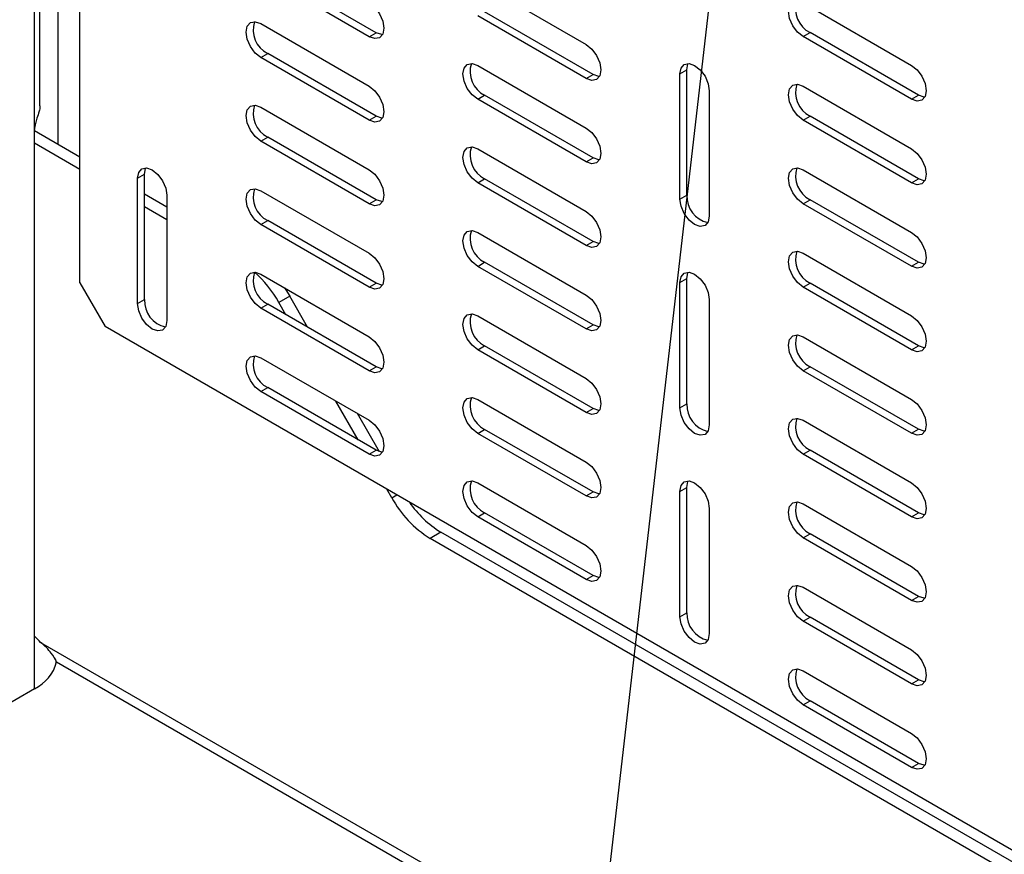
# Paper-space layout 'Sheet2' of a CAD drawing. Units: inches. Extents: x 8 to 264, y 4 to 172.
# Drawn here: x 216 to 221, y 100 to 105 of the extents above; entities that cross this region are included whole.
import ezdxf

# ---------------------------------------------------------------- set-up
doc = ezdxf.new("R2010")
doc.units = ezdxf.units.IN
doc.header["$MEASUREMENT"] = 0
doc.layers.add('SLD-0', color=179, linetype='Continuous')
doc.dimstyles.new('SLDDIMSTYLE11', dxfattribs={"dimtxt": 0.18, "dimasz": 1.333333, "dimexe": 0, "dimexo": 0.0625, "dimgap": 0, "dimtad": 0, "dimtih": 1, "dimtoh": 1, "dimdec": 0, "dimrnd": 1e-09, "dimzin": 0, "dimdsep": 46, "dimtxsty": 'Standard', "dimsah": 1, "dimcen": 0.09, "dimadec": 0, "dimazin": 0, "dimtfac": 1.333333, "dimtdec": 0, "dimtofl": 0, "dimtmove": 0, "dimatfit": 3, "dimfxl": 1, "dimfrac": 2, "dimtolj": 1, "dimtzin": 0, "dimarcsym": 0})

psp = doc.layouts.new('Sheet2')

# ---------------------------------------------------------------- linework, layer by layer
at = {"color": 8, "linetype": 'Continuous', "lineweight": 25, "ltscale": 16}
for p, q in [((216.1337668, 104.0057415), (216.1337668, 111.3056343)), ((216.2480707, 111.2396482), (216.2480707, 103.9354344)), ((217.8810207, 102.2049106), (217.9056706, 102.2191407)), ((216.1643101, 101.498697), (231.9545286, 92.383198)), ((216.2423121, 101.4026378), (225.4189308, 96.1050886))]:
    psp.add_line(p, q, dxfattribs=at)
at = {"color": 7, "linetype": 'Continuous', "lineweight": 25, "ltscale": 16}
for p, q in [((216.1604348, 104.1216074), (216.1604348, 111.2902393)), ((216.3566469, 103.2562677), (216.3566469, 111.1358865)), ((217.7708605, 104.4595222), (217.2405304, 104.7656753)), ((217.8048016, 104.479116), (217.2744715, 104.7852691)), ((218.3011906, 104.7274994), (218.8315206, 104.4213464)), ((219.8921808, 104.6255811), (220.4225109, 104.3194281)), ((218.8315206, 104.2554866), (218.3011906, 104.5616396)), ((218.8654618, 104.2750803), (218.3351317, 104.5812334)), ((217.2405304, 104.5232647), (217.7708605, 104.2171117)), ((217.7708605, 104.4595222), (217.8048016, 104.479116)), ((219.8921808, 104.4597213), (219.9261219, 104.4793151)), ((220.456452, 104.173162), (219.9261219, 104.4793151)), ((220.4225109, 104.1535682), (219.8921808, 104.4597213)), ((217.2405304, 104.3574049), (217.2744715, 104.3769987)), ((217.8048016, 104.0708456), (217.2744715, 104.3769987)), ((217.7708605, 104.0512518), (217.2405304, 104.3574049)), ((218.3011906, 104.319229), (218.8315206, 104.013076)), ((218.8315206, 104.2554866), (218.8654618, 104.2750803)), ((219.2900352, 104.2778569), (219.3239763, 104.2974507)), ((219.2900352, 103.6654513), (219.2900352, 104.2778569)), ((219.3239763, 103.685045), (219.3239763, 104.2974507)), ((219.4336663, 104.1949404), (219.4336663, 103.5825348)), ((219.8921808, 104.2173107), (220.4225109, 103.9111577)), ((218.3011906, 104.1533692), (218.3351317, 104.172963)), ((218.8315206, 103.8472161), (218.3011906, 104.1533692)), ((218.8654618, 103.8668099), (218.3351317, 104.172963)), ((220.4225109, 104.1535682), (220.456452, 104.173162)), ((217.2405304, 104.1149943), (217.7708605, 103.8088413)), ((217.7708605, 104.0512518), (217.8048016, 104.0708456)), ((219.8921808, 104.0514509), (219.9261219, 104.0710447)), ((220.4225109, 103.7452978), (219.8921808, 104.0514509)), ((220.456452, 103.7648916), (219.9261219, 104.0710447)), ((216.1337668, 101.2717497), (216.1337668, 104.0057415)), ((216.1337668, 104.0014205), (216.3566469, 103.8727546)), ((216.1337668, 103.9404349), (216.3566469, 103.8117689)), ((217.2405304, 103.9491345), (217.2744715, 103.9687283)), ((217.7708605, 103.6429814), (217.2405304, 103.9491345)), ((217.8048016, 103.6625752), (217.2744715, 103.9687283)), ((218.3011906, 103.9109586), (218.8315206, 103.6048056)), ((218.8315206, 103.8472161), (218.8654618, 103.8668099)), ((219.8921808, 103.8090403), (220.4225109, 103.5028873)), ((216.6383848, 103.76727), (216.6723259, 103.7868638)), ((216.6383848, 103.1548644), (216.6383848, 103.76727)), ((216.6723259, 103.1744582), (216.6723259, 103.7868638)), ((218.3011906, 103.7450988), (218.3351317, 103.7646926)), ((218.8315206, 103.4389457), (218.3011906, 103.7450988)), ((218.8654618, 103.4585395), (218.3351317, 103.7646926)), ((220.4225109, 103.7452978), (220.456452, 103.7648916)), ((217.2405304, 103.7067239), (217.7708605, 103.4005709)), ((216.6723259, 103.690517), (216.7820158, 103.6271944)), ((216.7820158, 103.6843536), (216.7820158, 103.071948)), ((217.7708605, 103.6429814), (217.8048016, 103.6625752)), ((219.2900352, 103.6654513), (219.3239763, 103.685045)), ((219.8921808, 103.6431805), (219.9261219, 103.6627743)), ((220.456452, 103.3566212), (219.9261219, 103.6627743)), ((216.6723259, 103.6295313), (216.7820158, 103.5662087)), ((220.4225109, 103.3370274), (219.8921808, 103.6431805)), ((217.2405304, 103.5408641), (217.2744715, 103.5604578)), ((217.8048016, 103.2543048), (217.2744715, 103.5604578)), ((217.7708605, 103.234711), (217.2405304, 103.5408641)), ((218.3011906, 103.5026882), (218.8315206, 103.1965352)), ((218.8315206, 103.4389457), (218.8654618, 103.4585395)), ((218.3011906, 103.3368284), (218.3351317, 103.3564222)), ((218.8654618, 103.0502691), (218.3351317, 103.3564222)), ((219.8921808, 103.4007699), (220.4225109, 103.0946169)), ((220.4225109, 103.3370274), (220.456452, 103.3566212)), ((218.8315206, 103.0306753), (218.3011906, 103.3368284)), ((217.2405304, 103.2984535), (217.7708605, 102.9923005)), ((219.2900352, 103.2571808), (219.3239763, 103.2767746)), ((219.3239763, 102.664369), (219.3239763, 103.2767746)), ((216.3566469, 103.2562677), (216.4803906, 103.0419373)), ((217.7708605, 103.234711), (217.8048016, 103.2543048)), ((219.2900352, 102.6447752), (219.2900352, 103.2571808)), ((219.8921808, 103.2349101), (219.9261219, 103.2545039)), ((220.4225109, 102.928757), (219.8921808, 103.2349101)), ((220.456452, 102.9483508), (219.9261219, 103.2545039)), ((216.6383848, 103.1548644), (216.6723259, 103.1744582)), ((217.3820648, 103.1911087), (217.329244, 103.1606159)), ((217.4695578, 103.0395665), (217.3820648, 103.1911087)), ((219.4336663, 103.1742644), (219.4336663, 102.5618588)), ((217.2405304, 103.1325936), (217.2744715, 103.1521874)), ((217.7708605, 102.8264406), (217.2405304, 103.1325936)), ((217.8048016, 102.8460344), (217.2744715, 103.1521874)), ((217.3639246, 103.1005473), (217.329244, 103.1606159)), ((218.3011906, 103.0944178), (218.8315206, 102.7882648)), ((227.5466117, 96.6535438), (216.4803906, 103.0419373)), ((218.8315206, 103.0306753), (218.8654618, 103.0502691)), ((219.8921808, 102.9924995), (220.4225109, 102.6863465)), ((218.3011906, 102.928558), (218.3351317, 102.9481518)), ((218.8315206, 102.6224049), (218.3011906, 102.928558)), ((218.8654618, 102.6419987), (218.3351317, 102.9481518)), ((220.4225109, 102.928757), (220.456452, 102.9483508)), ((217.2405304, 102.8901831), (217.7708605, 102.5840301)), ((217.7708605, 102.8264406), (217.8048016, 102.8460344)), ((219.8921808, 102.8266397), (219.9261219, 102.8462335)), ((220.456452, 102.5400804), (219.9261219, 102.8462335)), ((220.4225109, 102.5204866), (219.8921808, 102.8266397)), ((217.2405304, 102.7243232), (217.2744715, 102.743917)), ((217.8048016, 102.437764), (217.2744715, 102.743917)), ((217.7708605, 102.4181702), (217.2405304, 102.7243232)), ((218.3011906, 102.6861474), (218.8315206, 102.3799944)), ((217.717478, 102.4881748), (217.6077825, 102.6781729)), ((218.8315206, 102.6224049), (218.8654618, 102.6419987)), ((219.2900352, 102.6447752), (219.3239763, 102.664369)), ((217.8212112, 102.4304849), (217.7134157, 102.6171922)), ((218.3011906, 102.5202876), (218.3351317, 102.5398814)), ((218.8654618, 102.2337283), (218.3351317, 102.5398814)), ((219.8921808, 102.5842291), (220.4225109, 102.2780761)), ((220.4225109, 102.5204866), (220.456452, 102.5400804)), ((218.8315206, 102.2141345), (218.3011906, 102.5202876)), ((217.7708605, 102.4181702), (217.8048016, 102.437764)), ((219.8921808, 102.4183692), (219.9261219, 102.437963)), ((220.4225109, 102.1122162), (219.8921808, 102.4183692)), ((220.456452, 102.13181), (219.9261219, 102.437963)), ((218.3011906, 102.277877), (218.8315206, 101.971724)), ((219.2900352, 102.2365048), (219.3239763, 102.2560986)), ((219.3239763, 101.643693), (219.3239763, 102.2560986)), ((217.8810207, 102.2049106), (217.8563747, 102.2475986)), ((218.8315206, 102.2141345), (218.8654618, 102.2337283)), ((219.2900352, 101.6240992), (219.2900352, 102.2365048)), ((219.4336663, 102.1535884), (219.4336663, 101.5411828)), ((219.8921808, 102.1759587), (220.4225109, 101.8698057)), ((218.3011906, 102.1120172), (218.3351317, 102.131611)), ((218.8315206, 101.8058641), (218.3011906, 102.1120172)), ((218.8654618, 101.8254579), (218.3351317, 102.131611)), ((220.4225109, 102.1122162), (220.456452, 102.13181)), ((218.1213415, 102.0374773), (218.0685207, 102.0069844)), ((231.9545286, 94.0517484), (218.1213415, 102.0374773)), ((219.8921808, 102.0100988), (219.9261219, 102.0296926)), ((220.4225109, 101.7039458), (219.8921808, 102.0100988)), ((220.456452, 101.7235396), (219.9261219, 102.0296926)), ((231.9545286, 93.9907627), (218.0685207, 102.0069844)), ((218.8315206, 101.8058641), (218.8654618, 101.8254579)), ((219.8921808, 101.7676883), (220.4225109, 101.4615352)), ((220.4225109, 101.7039458), (220.456452, 101.7235396)), ((219.2900352, 101.6240992), (219.3239763, 101.643693)), ((219.8921808, 101.6018284), (219.9261219, 101.6214222)), ((220.4225109, 101.2956754), (219.8921808, 101.6018284)), ((220.456452, 101.3152692), (219.9261219, 101.6214222)), ((219.8921808, 101.3594179), (220.4225109, 101.0532648)), ((220.4225109, 101.2956754), (220.456452, 101.3152692)), ((216.1345317, 101.2721912), (213.7603631, 99.9016129)), ((219.8921808, 101.193558), (219.9261219, 101.2131518)), ((220.4225109, 100.887405), (219.8921808, 101.193558)), ((220.456452, 100.9069988), (219.9261219, 101.2131518)), ((220.4225109, 100.887405), (220.456452, 100.9069988))]:
    psp.add_line(p, q, dxfattribs=at)
at = {"color": 7, "linetype": 'Continuous', "lineweight": 25, "ltscale": 16, "flags": 128}
for points in [[(217.7708605, 104.6253821), (217.7983431, 104.603204), (217.8216417, 104.5717771), (217.8372094, 104.5358857), (217.842676, 104.5009939), (217.8372094, 104.4724138), (217.8216417, 104.4544965), (217.7983431, 104.4499695), (217.7708605, 104.4595222)], [(219.8921808, 104.4597213), (219.8646982, 104.4818993), (219.8413996, 104.5133263), (219.8258319, 104.5492177), (219.8203653, 104.5841094), (219.8258319, 104.6126895), (219.8413996, 104.6306069), (219.8646982, 104.6351338), (219.8921808, 104.6255811)], [(217.2405304, 104.3574049), (217.2130478, 104.3795829), (217.1897491, 104.4110099), (217.1741815, 104.4469013), (217.1687148, 104.481793), (217.1741815, 104.5103731), (217.1897491, 104.5282905), (217.2130478, 104.5328174), (217.2405304, 104.5232647)], [(217.8356893, 104.4693472), (217.8322842, 104.4695633), (217.8048016, 104.479116)], [(218.8315206, 104.4213464), (218.8590033, 104.3991684), (218.8823019, 104.3677414), (218.8978695, 104.33185), (218.9033362, 104.2969583), (218.8978695, 104.2683782), (218.8823019, 104.2504608), (218.8590033, 104.2459338), (218.8315206, 104.2554866)], [(218.3011906, 104.1533692), (218.2737079, 104.1755472), (218.2504093, 104.2069742), (218.2348417, 104.2428656), (218.229375, 104.2777573), (218.2348417, 104.3063374), (218.2504093, 104.3242548), (218.2737079, 104.3287818), (218.3011906, 104.319229)], [(219.2900352, 104.2778569), (219.2955018, 104.306437), (219.3110695, 104.3243543), (219.3343681, 104.3288813), (219.3618507, 104.3193286), (219.3893333, 104.2971505), (219.412632, 104.2657236), (219.4281996, 104.2298321), (219.4336663, 104.1949404)], [(219.3239763, 104.2974507), (219.3294429, 104.3260307), (219.3309631, 104.3290974)], [(220.4225109, 104.3194281), (220.4499935, 104.29725), (220.4732921, 104.2658231), (220.4888598, 104.2299317), (220.4943264, 104.1950399), (220.4888598, 104.1664598), (220.4732921, 104.1485425), (220.4499935, 104.1440155), (220.4225109, 104.1535682)], [(218.8963494, 104.2653115), (218.8929444, 104.2655276), (218.8654618, 104.2750803)], [(219.8921808, 104.0514509), (219.8646982, 104.0736289), (219.8413996, 104.1050559), (219.8258319, 104.1409473), (219.8203653, 104.175839), (219.8258319, 104.2044191), (219.8413996, 104.2223365), (219.8646982, 104.2268634), (219.8921808, 104.2173107)], [(217.7708605, 104.2171117), (217.7983431, 104.1949336), (217.8216417, 104.1635067), (217.8372094, 104.1276153), (217.842676, 104.0927235), (217.8372094, 104.0641434), (217.8216417, 104.046226), (217.7983431, 104.0416991), (217.7708605, 104.0512518)], [(220.4873397, 104.1633932), (220.4839346, 104.1636093), (220.456452, 104.173162)], [(217.2405304, 103.9491345), (217.2130478, 103.9713125), (217.1897491, 104.0027395), (217.1741815, 104.0386309), (217.1687148, 104.0735226), (217.1741815, 104.1021027), (217.1897491, 104.1200201), (217.2130478, 104.124547), (217.2405304, 104.1149943)], [(217.8356893, 104.0610768), (217.8322842, 104.0612929), (217.8048016, 104.0708456)], [(218.8315206, 104.013076), (218.8590033, 103.990898), (218.8823019, 103.959471), (218.8978695, 103.9235796), (218.9033362, 103.8886878), (218.8978695, 103.8601078), (218.8823019, 103.8421904), (218.8590033, 103.8376634), (218.8315206, 103.8472161)], [(218.3011906, 103.7450988), (218.2737079, 103.7672768), (218.2504093, 103.7987038), (218.2348417, 103.8345952), (218.229375, 103.8694869), (218.2348417, 103.898067), (218.2504093, 103.9159844), (218.2737079, 103.9205113), (218.3011906, 103.9109586)], [(220.4225109, 103.9111577), (220.4499935, 103.8889796), (220.4732921, 103.8575527), (220.4888598, 103.8216613), (220.4943264, 103.7867695), (220.4888598, 103.7581894), (220.4732921, 103.7402721), (220.4499935, 103.7357451), (220.4225109, 103.7452978)], [(218.8963494, 103.8570411), (218.8929444, 103.8572572), (218.8654618, 103.8668099)], [(216.6383848, 103.76727), (216.6438514, 103.7958501), (216.659419, 103.8137675), (216.6827177, 103.8182945), (216.7102003, 103.8087417), (216.7376829, 103.7865637), (216.7609815, 103.7551367), (216.7765492, 103.7192453), (216.7820158, 103.6843536)], [(216.6723259, 103.7868638), (216.6777925, 103.8154439), (216.6793126, 103.8185106)], [(217.7708605, 103.8088413), (217.7983431, 103.7866632), (217.8216417, 103.7552363), (217.8372094, 103.7193448), (217.842676, 103.6844531), (217.8372094, 103.655873), (217.8216417, 103.6379556), (217.7983431, 103.6334287), (217.7708605, 103.6429814)], [(219.8921808, 103.6431805), (219.8646982, 103.6653585), (219.8413996, 103.6967855), (219.8258319, 103.7326769), (219.8203653, 103.7675686), (219.8258319, 103.7961487), (219.8413996, 103.8140661), (219.8646982, 103.818593), (219.8921808, 103.8090403)], [(220.4873397, 103.7551228), (220.4839346, 103.7553389), (220.456452, 103.7648916)], [(217.2405304, 103.5408641), (217.2130478, 103.5630421), (217.1897491, 103.5944691), (217.1741815, 103.6303605), (217.1687148, 103.6652522), (217.1741815, 103.6938323), (217.1897491, 103.7117497), (217.2130478, 103.7162766), (217.2405304, 103.7067239)], [(217.8356893, 103.6528064), (217.8322842, 103.6530225), (217.8048016, 103.6625752)], [(219.4336663, 103.5825348), (219.4281996, 103.5539547), (219.412632, 103.5360373), (219.3893333, 103.5315104), (219.3618507, 103.5410631), (219.3343681, 103.5632411), (219.3110695, 103.5946681), (219.2955018, 103.6305595), (219.2900352, 103.6654513)], [(218.8315206, 103.6048056), (218.8590033, 103.5826276), (218.8823019, 103.5512006), (218.8978695, 103.5153092), (218.9033362, 103.4804174), (218.8978695, 103.4518374), (218.8823019, 103.43392), (218.8590033, 103.429393), (218.8315206, 103.4389457)], [(218.3011906, 103.3368284), (218.2737079, 103.3590064), (218.2504093, 103.3904334), (218.2348417, 103.4263248), (218.229375, 103.4612165), (218.2348417, 103.4897966), (218.2504093, 103.507714), (218.2737079, 103.5122409), (218.3011906, 103.5026882)], [(220.4225109, 103.5028873), (220.4499935, 103.4807092), (220.4732921, 103.4492823), (220.4888598, 103.4133909), (220.4943264, 103.3784991), (220.4888598, 103.349919), (220.4732921, 103.3320016), (220.4499935, 103.3274747), (220.4225109, 103.3370274)], [(218.8963494, 103.4487707), (218.8929444, 103.4489868), (218.8654618, 103.4585395)], [(219.8921808, 103.2349101), (219.8646982, 103.2570881), (219.8413996, 103.2885151), (219.8258319, 103.3244065), (219.8203653, 103.3592982), (219.8258319, 103.3878783), (219.8413996, 103.4057957), (219.8646982, 103.4103226), (219.8921808, 103.4007699)], [(217.7708605, 103.4005709), (217.7983431, 103.3783928), (217.8216417, 103.3469659), (217.8372094, 103.3110744), (217.842676, 103.2761827), (217.8372094, 103.2476026), (217.8216417, 103.2296852), (217.7983431, 103.2251583), (217.7708605, 103.234711)], [(220.4873397, 103.3468524), (220.4839346, 103.3470685), (220.456452, 103.3566212)], [(219.3239763, 103.2767746), (219.3294429, 103.3053547), (219.3309631, 103.3084214)], [(217.2405304, 103.1325936), (217.2130478, 103.1547717), (217.1897491, 103.1861987), (217.1741815, 103.2220901), (217.1687148, 103.2569818), (217.1741815, 103.2855619), (217.1897491, 103.3034793), (217.2130478, 103.3080062), (217.2405304, 103.2984535)], [(219.2900352, 103.2571808), (219.2955018, 103.2857609), (219.3110695, 103.3036783), (219.3343681, 103.3082053), (219.3618507, 103.2986526), (219.3893333, 103.2764745), (219.412632, 103.2450475), (219.4281996, 103.2091561), (219.4336663, 103.1742644)], [(217.3568527, 103.2313021), (217.3627838, 103.2224193), (217.3820648, 103.1911087)], [(217.8356893, 103.244536), (217.8322842, 103.2447521), (217.8048016, 103.2543048)], [(218.8315206, 103.1965352), (218.8590033, 103.1743571), (218.8823019, 103.1429302), (218.8978695, 103.1070388), (218.9033362, 103.072147), (218.8978695, 103.0435669), (218.8823019, 103.0256496), (218.8590033, 103.0211226), (218.8315206, 103.0306753)], [(216.7820158, 103.071948), (216.7765492, 103.0433679), (216.7609815, 103.0254505), (216.7376829, 103.0209236), (216.7102003, 103.0304763), (216.6827177, 103.0526543), (216.659419, 103.0840813), (216.6438514, 103.1199727), (216.6383848, 103.1548644)], [(218.3011906, 102.928558), (218.2737079, 102.950736), (218.2504093, 102.982163), (218.2348417, 103.0180544), (218.229375, 103.0529461), (218.2348417, 103.0815262), (218.2504093, 103.0994436), (218.2737079, 103.1039705), (218.3011906, 103.0944178)], [(220.4225109, 103.0946169), (220.4499935, 103.0724388), (220.4732921, 103.0410119), (220.4888598, 103.0051204), (220.4943264, 102.9702287), (220.4888598, 102.9416486), (220.4732921, 102.9237312), (220.4499935, 102.9192043), (220.4225109, 102.928757)], [(218.8963494, 103.0405003), (218.8929444, 103.0407164), (218.8654618, 103.0502691)], [(217.7708605, 102.9923005), (217.7983431, 102.9701224), (217.8216417, 102.9386955), (217.8372094, 102.902804), (217.842676, 102.8679123), (217.8372094, 102.8393322), (217.8216417, 102.8214148), (217.7983431, 102.8168879), (217.7708605, 102.8264406)], [(219.8921808, 102.8266397), (219.8646982, 102.8488177), (219.8413996, 102.8802447), (219.8258319, 102.9161361), (219.8203653, 102.9510278), (219.8258319, 102.9796079), (219.8413996, 102.9975253), (219.8646982, 103.0020522), (219.8921808, 102.9924995)], [(220.4873397, 102.938582), (220.4839346, 102.9387981), (220.456452, 102.9483508)], [(217.2405304, 102.7243232), (217.2130478, 102.7465013), (217.1897491, 102.7779282), (217.1741815, 102.8138197), (217.1687148, 102.8487114), (217.1741815, 102.8772915), (217.1897491, 102.8952089), (217.2130478, 102.8997358), (217.2405304, 102.8901831)], [(217.8356893, 102.8362656), (217.8322842, 102.8364817), (217.8048016, 102.8460344)], [(218.8315206, 102.7882648), (218.8590033, 102.7660867), (218.8823019, 102.7346598), (218.8978695, 102.6987684), (218.9033362, 102.6638766), (218.8978695, 102.6352965), (218.8823019, 102.6173791), (218.8590033, 102.6128522), (218.8315206, 102.6224049)], [(218.3011906, 102.5202876), (218.2737079, 102.5424656), (218.2504093, 102.5738926), (218.2348417, 102.609784), (218.229375, 102.6446757), (218.2348417, 102.6732558), (218.2504093, 102.6911732), (218.2737079, 102.6957001), (218.3011906, 102.6861474)], [(220.4225109, 102.6863465), (220.4499935, 102.6641684), (220.4732921, 102.6327415), (220.4888598, 102.59685), (220.4943264, 102.5619583), (220.4888598, 102.5333782), (220.4732921, 102.5154608), (220.4499935, 102.5109339), (220.4225109, 102.5204866)], [(218.8963494, 102.6322299), (218.8929444, 102.632446), (218.8654618, 102.6419987)], [(219.4336663, 102.5618588), (219.4281996, 102.5332787), (219.412632, 102.5153613), (219.3893333, 102.5108344), (219.3618507, 102.5203871), (219.3343681, 102.5425651), (219.3110695, 102.5739921), (219.2955018, 102.6098835), (219.2900352, 102.6447752)], [(219.8921808, 102.4183692), (219.8646982, 102.4405473), (219.8413996, 102.4719743), (219.8258319, 102.5078657), (219.8203653, 102.5427574), (219.8258319, 102.5713375), (219.8413996, 102.5892549), (219.8646982, 102.5937818), (219.8921808, 102.5842291)], [(217.7708605, 102.5840301), (217.7983431, 102.561852), (217.8216417, 102.530425), (217.8372094, 102.4945336), (217.842676, 102.4596419), (217.8372094, 102.4310618), (217.8216417, 102.4131444), (217.7983431, 102.4086175), (217.7708605, 102.4181702)], [(220.4873397, 102.5303116), (220.4839346, 102.5305277), (220.456452, 102.5400804)], [(217.8356893, 102.4279952), (217.8322842, 102.4282113), (217.8048016, 102.437764)], [(218.8315206, 102.3799944), (218.8590033, 102.3578163), (218.8823019, 102.3263894), (218.8978695, 102.290498), (218.9033362, 102.2556062), (218.8978695, 102.2270261), (218.8823019, 102.2091087), (218.8590033, 102.2045818), (218.8315206, 102.2141345)], [(218.3011906, 102.1120172), (218.2737079, 102.1341952), (218.2504093, 102.1656222), (218.2348417, 102.2015136), (218.229375, 102.2364053), (218.2348417, 102.2649854), (218.2504093, 102.2829028), (218.2737079, 102.2874297), (218.3011906, 102.277877)], [(219.2900352, 102.2365048), (219.2955018, 102.2650849), (219.3110695, 102.2830023), (219.3343681, 102.2875292), (219.3618507, 102.2779765), (219.3893333, 102.2557985), (219.412632, 102.2243715), (219.4281996, 102.1884801), (219.4336663, 102.1535884)], [(219.3239763, 102.2560986), (219.3294429, 102.2846787), (219.3309631, 102.2877454)], [(220.4225109, 102.2780761), (220.4499935, 102.255898), (220.4732921, 102.2244711), (220.4888598, 102.1885796), (220.4943264, 102.1536879), (220.4888598, 102.1251078), (220.4732921, 102.1071904), (220.4499935, 102.1026635), (220.4225109, 102.1122162)], [(218.8963494, 102.2239595), (218.8929444, 102.2241756), (218.8654618, 102.2337283)], [(219.8921808, 102.0100988), (219.8646982, 102.0322769), (219.8413996, 102.0637038), (219.8258319, 102.0995953), (219.8203653, 102.134487), (219.8258319, 102.1630671), (219.8413996, 102.1809845), (219.8646982, 102.1855114), (219.8921808, 102.1759587)], [(220.4873397, 102.1220412), (220.4839346, 102.1222573), (220.456452, 102.13181)], [(218.8315206, 101.971724), (218.8590033, 101.9495459), (218.8823019, 101.918119), (218.8978695, 101.8822275), (218.9033362, 101.8473358), (218.8978695, 101.8187557), (218.8823019, 101.8008383), (218.8590033, 101.7963114), (218.8315206, 101.8058641)], [(220.4225109, 101.8698057), (220.4499935, 101.8476276), (220.4732921, 101.8162006), (220.4888598, 101.7803092), (220.4943264, 101.7454175), (220.4888598, 101.7168374), (220.4732921, 101.69892), (220.4499935, 101.6943931), (220.4225109, 101.7039458)], [(218.8963494, 101.8156891), (218.8929444, 101.8159052), (218.8654618, 101.8254579)], [(219.8921808, 101.6018284), (219.8646982, 101.6240065), (219.8413996, 101.6554334), (219.8258319, 101.6913249), (219.8203653, 101.7262166), (219.8258319, 101.7547967), (219.8413996, 101.7727141), (219.8646982, 101.777241), (219.8921808, 101.7676883)], [(220.4873397, 101.7137708), (220.4839346, 101.7139869), (220.456452, 101.7235396)], [(219.4336663, 101.5411828), (219.4281996, 101.5126027), (219.412632, 101.4946853), (219.3893333, 101.4901584), (219.3618507, 101.4997111), (219.3343681, 101.5218891), (219.3110695, 101.5533161), (219.2955018, 101.5892075), (219.2900352, 101.6240992)], [(220.4225109, 101.4615352), (220.4499935, 101.4393572), (220.4732921, 101.4079302), (220.4888598, 101.3720388), (220.4943264, 101.3371471), (220.4888598, 101.308567), (220.4732921, 101.2906496), (220.4499935, 101.2861227), (220.4225109, 101.2956754)], [(219.8921808, 101.193558), (219.8646982, 101.2157361), (219.8413996, 101.247163), (219.8258319, 101.2830545), (219.8203653, 101.3179462), (219.8258319, 101.3465263), (219.8413996, 101.3644437), (219.8646982, 101.3689706), (219.8921808, 101.3594179)], [(220.4873397, 101.3055004), (220.4839346, 101.3057165), (220.456452, 101.3152692)], [(220.4225109, 101.0532648), (220.4499935, 101.0310868), (220.4732921, 100.9996598), (220.4888598, 100.9637684), (220.4943264, 100.9288767), (220.4888598, 100.9002966), (220.4732921, 100.8823792), (220.4499935, 100.8778523), (220.4225109, 100.887405)], [(220.4873397, 100.89723), (220.4839346, 100.8974461), (220.456452, 100.9069988)]]:
    psp.add_lwpolyline(points, dxfattribs=at)
at = {"color": 7, "linetype": 'Continuous', "lineweight": 25, "ltscale": 256}
for centre, radius, start, end in [((219.9855738, 104.5955008), 0.130513, 162.2221346, 242.9013123), ((217.3339234, 104.4931844), 0.130513, 162.2221346, 242.9013123), ((218.3945835, 104.2891487), 0.130513, 162.2221346, 242.9013123), ((219.9855738, 104.1872304), 0.130513, 162.2221346, 242.9013123), ((217.3339234, 104.0849139), 0.130513, 162.2221346, 242.9013123), ((218.3945835, 103.8808783), 0.130513, 162.2221346, 242.9013123), ((219.9855738, 103.77896), 0.130513, 162.2221346, 242.9013123), ((217.3339234, 103.6766435), 0.130513, 162.2221346, 242.9013123), ((219.4543186, 103.6784375), 0.1305097, 177.0979371, 257.7734197), ((218.3945835, 103.4726079), 0.130513, 162.2221346, 242.9013123), ((219.9855738, 103.3706895), 0.130513, 162.2221346, 242.9013123), ((217.3335169, 103.2680947), 0.1300801, 161.7474442, 243.0048434), ((216.8128102, 102.8672022), 0.5939659, 29.60323, 47.9388556), ((216.8026682, 103.1678507), 0.1305097, 177.0979371, 257.7734197), ((218.3945835, 103.0643375), 0.130513, 162.2221346, 242.9013123), ((219.9855738, 102.9624191), 0.130513, 162.2221346, 242.9013123), ((217.3339234, 102.8601027), 0.130513, 162.2221346, 242.9013123), ((218.3945835, 102.6560671), 0.130513, 162.2221346, 242.9013123), ((219.4543186, 102.6577615), 0.1305097, 177.0979371, 257.7734197), ((219.9855738, 102.5541487), 0.130513, 162.2221346, 242.9013123), ((218.3945835, 102.2477966), 0.130513, 162.2221346, 242.9013123), ((218.3548356, 102.4659917), 0.5409842, 208.8556089, 238.0453284), ((218.3848604, 102.4700078), 0.5064828, 214.422574, 238.6481685), ((219.9855738, 102.1458783), 0.130513, 162.2221346, 242.9013123), ((219.9855738, 101.7376079), 0.130513, 162.2221346, 242.9013123), ((219.4543186, 101.6370855), 0.1305097, 177.0979371, 257.7734197), ((215.771689, 101.1360449), 0.5344791, 42.7277083, 47.3560311), ((216.0460551, 101.4550439), 0.2031335, 295.8208525, 345.049262), ((219.9855738, 101.3293375), 0.130513, 162.2221346, 242.9013123)]:
    psp.add_arc(centre, radius, start, end, dxfattribs=at)
at = {"color": 7, "linetype": 'Continuous', "lineweight": 25, "ltscale": 16}
for points, knots in [([(216.1599474, 104.1215804), (216.1601033, 104.1201752), (216.1610734, 104.1114321), (216.1568039, 104.0913515), (216.1469162, 104.063953), (216.137565, 104.033319), (216.1351133, 104.0155177), (216.1337668, 104.0057415)], [0, 0, 0, 0, 0.037405953, 0.232736306, 0.515949238, 0.734165677, 1, 1, 1, 1]), ([(216.2423121, 101.4026378), (216.2347985, 101.4173122), (216.2177401, 101.450628), (216.18348, 101.4814506), (216.1643101, 101.498697)], [0, 0, 0, 0, 0.440460757, 1, 1, 1, 1]), ([(216.2315091, 101.4231066), (216.2348715, 101.4166434), (216.239067, 101.4085789), (216.239927, 101.4001336), (216.2400978, 101.3984568)], [0, 0, 0, 0, 0.801450798, 1, 1, 1, 1])]:
    psp.add_open_spline(points, degree=3, knots=knots, dxfattribs=at)

# ---------------------------------------------------------------- leaders
at = {"layer": 'SLD-0', "ltscale": 16}
psp.add_leader([(220.2573571, 111.759794), (217.2574212, 85.7840242), (213.3204133, 85.7840242)], dimstyle='SLDDIMSTYLE11', dxfattribs=at)

doc.saveas('drawing.dxf')
